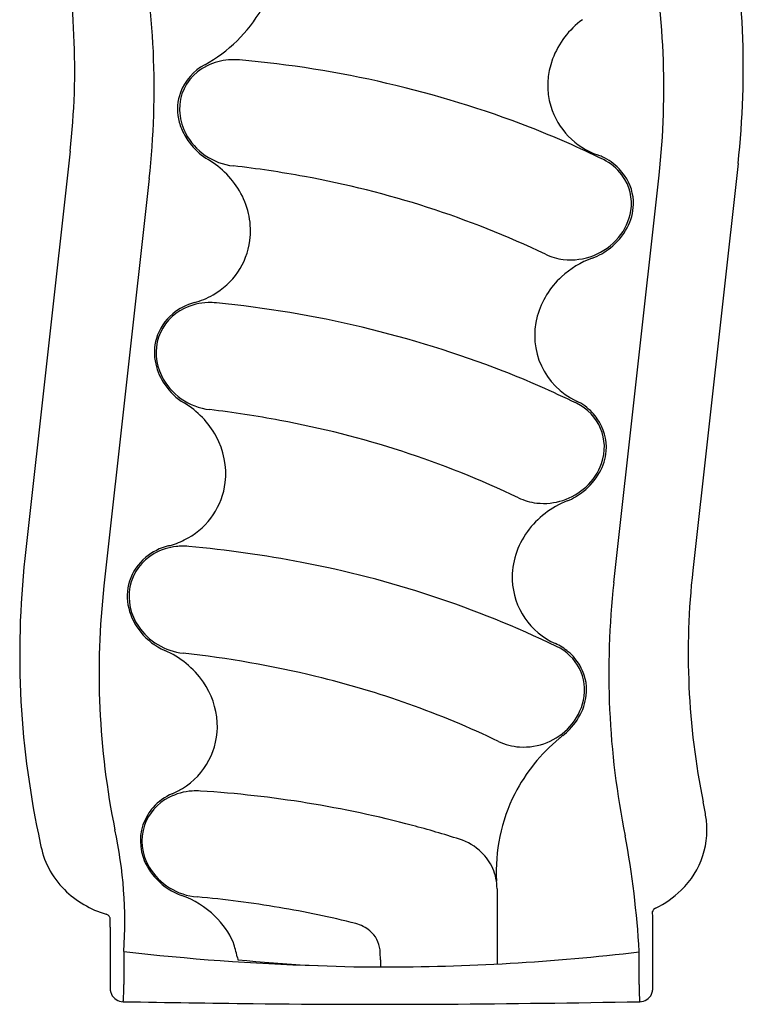
# Model space of a CAD drawing. Extents: x 0 to 21000, y 0 to 14850.
# Drawn here: x 8778 to 9488, y 4982 to 5948 of the extents above; entities that cross this region are included whole.
import ezdxf

# ---------------------------------------------------------------- set-up
doc = ezdxf.new("R2010")
doc.units = 0
doc.header["$LTSCALE"] = 10
doc.layers.add('D-STR', color=1, linetype='CONTINUOUS')

msp = doc.modelspace()

# ---------------------------------------------------------------- linework, layer by layer
at = {"layer": 'D-STR'}
for p, q in [((8827.133, 5819.02), (8782.72, 5419.291)), ((9482.451, 5806.977), (9438.038, 5407.249)), ((8904.639, 5792.077), (8860.226, 5392.348)), ((9360.532, 5395.606), (9404.945, 5795.335)), ((9245.983, 5094.979), (9245.95, 5021.173)), ((8866.371, 5057.25), (8866.371, 4997.569)), ((9398.8, 4997.569), (9398.8, 5057.25)), ((8879.745, 5033.478), (8879.745, 5000.949)), ((9385.426, 5000.949), (9385.426, 5033.478)), ((8879.151, 4984.124), (8880.36, 4984.124)), ((9385.451, 4984.124), (9386.02, 4984.124))]:
    msp.add_line(p, q, dxfattribs=at)
for centre, radius, start, end in [((8644.504, 5900.057), 843.1, 353.66156, 11.475987), ((8097.613, 5900.055), 734.007, 353.661566, 11.476038), ((8106.351, 5880.769), 803.2, 353.66033, 11.478188), ((8635.995, 5880.768), 773.681, 353.660218, 11.476493), ((8889.786, 6030.633), 144.501, 298.671979, 330.07417), ((9379.801, 5879.596), 84.805, 126.130707, 159.321272), ((8985.655, 5854.491), 54.029, 104.567744, 128.251995), ((8987.631, 5847.847), 60.957, 84.679474, 104.793884), ((8902.711, 4870.459), 1042.026, 68.897953, 85.013589), ((9369.224, 5883.656), 73.475, 159.371386, 196.194787), ((8980.65, 5860.471), 46.235, 127.968757, 181.513085), ((8983.683, 5858.326), 51.73, 118.353196, 159.281962), ((8979.52, 5860.516), 47.065, 159.983059, 191.847374), ((8986.194, 5860.785), 51.786, 181.69833, 206.472257), ((9368.545, 5884.278), 73.001, 196.811979, 250.937397), ((8987.614, 5861.945), 55.28, 191.574642, 205.609098), ((8995.393, 5865.47), 63.819, 205.443899, 219.476621), ((8939.845, 4977.042), 929.228, 63.784854, 68.668058), ((8989.935, 5862.127), 55.735, 205.993111, 206.935696), ((8994.054, 5864.843), 60.64, 207.460951, 263.561654), ((8994.852, 5864.96), 63.077, 219.431628, 239.051172), ((8917.574, 5735.2), 87.952, 28.774272, 59.348688), ((9325.447, 5761.374), 57.243, 65.537056, 70.342421), ((9327.248, 5764.825), 53.356, 43.810478, 65.762369), ((9328.234, 5765.316), 50.468, 37.163907, 64.040604), ((8869.636, 4783.953), 1027.388, 79.494402, 83.426202), ((9326.601, 5764.399), 54.118, 34.607726, 43.662489), ((8888.838, 4867.561), 941.687, 64.550805, 79.715615), ((9330.671, 5767.463), 47.229, 35.964846, 36.874251), ((9331.305, 5767.798), 46.52, 351.095858, 36.088806), ((9331.894, 5767.559), 47.968, 358.949873, 35.091467), ((8927.995, 5740.871), 76.088, 352.720328, 28.808101), ((9324.17, 5768.958), 53.748, 319.805437, 351.051766), ((9328.797, 5768.116), 51.078, 331.627853, 358.389203), ((9317.593, 5774.17), 63.813, 308.309038, 331.625), ((9318.174, 5773.788), 61.446, 263.281113, 319.973235), ((8931.743, 5741.001), 72.389, 299.447981, 352.242118), ((9317.115, 5774.205), 64.137, 290.349337, 308.625304), ((9317.868, 5768.845), 56.501, 244.4403, 263.002056), ((9370.968, 5628.321), 91.369, 110.200401, 132.510432), ((9363.838, 5635.445), 81.301, 132.198441, 164.643125), ((8928.765, 5745.34), 77.633, 285.08152, 299.78723), ((8959.824, 5620.873), 48.467, 115.280636, 207.116079), ((8963.176, 5617.075), 55.168, 104.92734, 129.96555), ((8964.029, 5613.024), 57.362, 91.651602, 115.730455), ((8964.406, 5608.715), 61.681, 84.257265, 91.885941), ((8866.24, 4606.726), 1068.468, 68.832528, 84.396016), ((8960.011, 5620.568), 50.459, 129.759419, 163.231514), ((9354.031, 5638.16), 71.126, 164.660037, 244.872589), ((8959.149, 5621.42), 49.39, 163.889381, 193.141824), ((8968.641, 5623.508), 59.109, 193.021083, 214.660043), ((8971.123, 5625.544), 60.661, 206.178282, 263.303441), ((8907.892, 4724.228), 943.859, 63.855984, 68.614724), ((8971.37, 5625.028), 62.218, 214.382484, 238.586576), ((8893.438, 5496.844), 87.797, 28.780142, 58.783437), ((9303.92, 5528.53), 47.358, 340.338942, 65.201455), ((9300.932, 5525.931), 53.031, 43.795485, 64.420555), ((8842.614, 4545.765), 1026.738, 79.313066, 83.207581), ((9300.222, 5525.385), 53.923, 35.132687, 43.692294), ((8862.132, 4629.796), 940.552, 64.510411, 79.532131), ((9305.366, 5528.498), 47.925, 355.383163, 35.627829), ((8903.633, 5502.411), 76.182, 353.492652, 28.802232), ((9301.404, 5529.289), 51.94, 330.167033, 354.86601), ((9295.38, 5531.108), 56.27, 312.060116, 340.792917), ((9290.642, 5535.446), 64.339, 308.376976, 330.177806), ((8907.415, 5502.557), 72.443, 299.229583, 353.038622), ((9291.595, 5534.799), 61.547, 263.747705, 312.37403), ((9290.59, 5535.045), 64.058, 292.083062, 308.636145), ((9291.308, 5529.761), 56.508, 244.40467, 263.480814), ((9347.866, 5392.606), 89.466, 111.777931, 143.722531), ((9337.089, 5400.219), 76.274, 143.542821, 181.659047), ((8903.789, 5508.671), 79.574, 284.224842, 287.360829), ((8904.548, 5506.622), 77.391, 287.277496, 299.612782), ((8932.966, 5381.989), 48.094, 118.934866, 168.844409), ((8936.722, 5377.791), 55.386, 103.978868, 129.759876), ((8937.138, 5375.219), 56.039, 95.826715, 119.318762), ((8937.835, 5371.011), 60.296, 91.130867, 96.080142), ((8937.836, 5369.626), 61.681, 84.820248, 91.106316), ((8843.932, 4330.222), 1105.318, 79.013416, 84.836685), ((9640.195, 5325.556), 862.582, 173.761463, 192.432985), ((8933.734, 5381.135), 50.905, 129.581812, 162.087508), ((8866.51, 4425.376), 1007.613, 64.247883, 79.242595), ((10167.413, 5326.207), 733.864, 173.659808, 191.477796), ((8932.116, 5382.231), 49.032, 162.724144, 194.071852), ((9332.133, 5400.881), 71.344, 182.305344, 246.132759), ((10158.82, 5306.915), 803.2, 173.66033, 191.478188), ((9629.176, 5306.915), 773.681, 173.660218, 191.476493), ((8936.782, 5382.057), 51.831, 169.734241, 214.512826), ((8942.176, 5384.736), 59.399, 194.05663, 219.571841), ((8944.644, 5386.932), 61.073, 214.103232, 263.758478), ((8945.202, 5386.661), 62.959, 219.168142, 246.322173), ((9281.065, 5286.631), 53.801, 49.671642, 65.62914), ((8884.191, 5246.828), 89.605, 34.751528, 66.501707), ((8827.749, 4314.374), 1017.837, 76.329561, 83.781391), ((9284.55, 5290.002), 47.239, 347.875513, 65.290351), ((9280.285, 5285.763), 54.968, 40.026859, 49.637201), ((9285.992, 5290.012), 47.867, 4.337176, 40.526153), ((8894.006, 5253.75), 77.595, 3.395466, 34.683036), ((8859.417, 4433.005), 895.086, 64.318883, 76.504568), ((9283.27, 5290.39), 50.555, 337.58416, 3.676218), ((9276.639, 5291.621), 55.313, 317.462962, 347.956434), ((9271.547, 5295.21), 63.23, 316.104669, 337.597787), ((8900.1, 5254.48), 71.469, 301.32901, 3.100692), ((9271.923, 5295.491), 61.406, 266.366123, 317.777544), ((9271.534, 5294.785), 62.946, 308.394887, 316.391669), ((9271.877, 5290.788), 56.71, 244.333057, 266.111121), ((9417.5, 5108.877), 173.393, 129.601756, 152.776017), ((9425.021, 5101.107), 184.176, 128.396788, 129.863853), ((8950.531, 5133.27), 57.77, 93.627328, 117.461381), ((8897.08, 5258.391), 76.382, 293.345283, 301.738228), ((8951.063, 5129.189), 61.878, 86.285339, 93.879608), ((8886.856, 4114.424), 1078.672, 75.171209, 86.37416), ((8945.997, 5141.131), 48.706, 116.992942, 160.512208), ((8948.325, 5139.107), 53.445, 113.110213, 138.1335), ((9417.066, 5111.406), 171.863, 153.459831, 183.015459), ((8945.659, 5141.806), 49.658, 138.399646, 148.775452), ((8839.66, 5056.765), 620.952, 10.263166, 11.463598), ((8944.999, 5141.979), 49.005, 148.548237, 199.185843), ((9369.386, 5153.074), 82.544, 313.935935, 9.994931), ((8457.562, 5062.527), 423.181, 356.063927, 12.340997), ((8947.004, 5141.828), 49.433, 161.663688, 211.083692), ((8907.402, 4200.155), 990.54, 72.269708, 75.050954), ((9192.442, 5090.847), 55.351, 46.118539, 72.53063), ((8491.992, 4983.036), 894.857, 3.231393, 10.563859), ((8880.577, 5153.788), 83.903, 189.566251, 225.234606), ((8954.131, 5145.093), 58.653, 199.127538, 224.095216), ((9195.529, 5094.413), 50.641, 23.97192, 45.839575), ((8956.895, 5147.592), 60.88, 210.923594, 265.10889), ((9196.365, 5095.052), 49.618, 359.916058, 23.689927), ((8957.78, 5148.086), 63.357, 223.742781, 250.312123), ((8889.653, 5162.824), 96.71, 225.186962, 253.640045), ((9358.009, 5164.131), 98.401, 296.162552, 314.239215), ((8905.719, 5002.381), 91.369, 45.797749, 70.355981), ((8862.526, 4073.135), 1017.713, 80.397001, 84.972932), ((8878.769, 4158.327), 931.008, 75.779933, 80.508013), ((9403.203, 5071.247), 4.812, 140.753753, 154.171697), ((9403.833, 5070.762), 5.607, 138.292975, 140.990136), ((9403.878, 5070.698), 5.683, 115.885001, 138.114438), ((8860.799, 5064.318), 5.935, 43.11575, 74.22245), ((8861.209, 5064.742), 5.346, 38.66084, 42.801954), ((8861.537, 5064.961), 4.954, 21.487299, 39.062166), ((8862.931, 5065.519), 3.451, 12.858245, 21.3325), ((8317.765, 5057.25), 548.606, 0.000006, 0.943871), ((8912.479, 5009.224), 81.751, 23.850299, 45.850696), ((9399.606, 5072.311), 1.05, 168.643572, 171.686642), ((9400.549, 5072.12), 2.012, 165.540474, 168.592872), ((8822.109, 5057.25), 576.691, 0.000003, 1.525643), ((9401.915, 5071.775), 3.421, 157.241804, 165.661395), ((9402.95, 5071.353), 4.538, 153.992249, 157.382581), ((9099.386, 5028.336), 33.462, 49.403139, 76.023241), ((9102.266, 5031.453), 29.222, 7.051097, 49.713005), ((8831.84, 4992.685), 163.13, 12.542356, 17.699194), ((9132.488, 7190.999), 2172.274, 263.318544, 268.338262), ((9241.34, 5082.636), 256.133, 192.291137, 192.768846), ((9000.356, 5027.96), 9.025, 192.373659, 195.839279), ((8668.93, 5018.595), 462.629, 0.813301, 2.037179), ((9132.626, 7190.623), 2172.408, 269.978641, 276.68256), ((8992.51, 5025.711), 0.863, 194.39503, 205.587974), ((8991.765, 5025.35), 0.0356, 200.063971, 248.381448), ((9132.597, 6418.295), 1400.08, 264.226379, 269.968041), ((9385.527, 5028.42), 254.036, 180.734946, 181.402717), ((9259.472, 5025.204), 127.94, 181.34475, 182.115714), ((9194.129, 5022.783), 62.552, 182.109067, 182.922177), ((9158.914, 5020.962), 27.29, 182.873545, 184.288466), ((9139.946, 5019.512), 8.267, 184.096629, 187.24206), ((9133.841, 5018.741), 2.113, 187.386403, 191.274534), ((9132.244, 5018.415), 0.484, 190.38291, 200.831107), ((9131.868, 5018.273), 0.0819, 201.157877, 218.197137), ((9131.818, 5018.232), 0.0173, 215.376359, 263.511104), ((8884.662, 4997.49), 18.291, 179.751625, 185.809213), ((8707.926, 4997.587), 171.852, 356.238439, 1.120987), ((9563.115, 4997.71), 177.718, 178.955591, 183.555996), ((9377.028, 4997.55), 21.773, 357.952366, 0.050154), ((8883.507, 4997.569), 17.152, 186.462422, 189.657221), ((8875.59, 4996.024), 9.09, 188.430028, 197.362855), ((8882.154, 4998.059), 15.961, 197.302717, 203.924992), ((8879.159, 4996.864), 12.74, 204.472843, 269.964517), ((9386.015, 4996.857), 12.733, 270.023657, 335.548651), ((9387.583, 4996.304), 11.078, 334.796892, 345.614075), ((9386.741, 4996.781), 12.015, 344.406575, 352.516491), ((9383.849, 4997.268), 14.946, 352.108972, 358.098238), ((8879.15, 4984.136), 0.0121, 274.586527, 294.143391), ((8879.133, 4984.156), 0.0383, 305.322131, 334.366412), ((8878.944, 4984.25), 0.249, 333.577777, 345.044461), ((8878.206, 4984.464), 1.018, 344.136952, 348.603515), ((8875.463, 4985.005), 3.814, 348.778228, 352.506988), ((8867.319, 4986.123), 12.033, 352.288479, 354.045099), ((8853.238, 4987.618), 26.194, 353.987765, 355.058084), ((8826.228, 4989.923), 53.302, 355.090954, 356.11693), ((9184.164, 21907.735), 16926.338, 268.9715703, 269.3990146), ((9135.433, 16042.646), 11061.068, 269.3327573, 270.3139966), ((9067.801, 22729.545), 17748.265, 270.4140273, 271.0255071), ((9447.24, 4990.536), 61.622, 183.580883, 184.548282), ((9421.246, 4988.465), 35.545, 184.543563, 185.427267), ((9404.06, 4986.822), 18.281, 185.394318, 186.739107), ((9393.05, 4985.508), 7.193, 186.633752, 189.095833), ((9388.551, 4984.793), 2.637, 189.221399, 191.597855), ((9386.962, 4984.464), 1.015, 191.407859, 195.887115), ((9386.225, 4984.25), 0.247, 194.962079, 206.500128), ((9386.046, 4984.161), 0.0478, 207.016527, 224.221694), ((9386.021, 4984.136), 0.012, 222.225834, 265.826367)]:
    msp.add_arc(centre, radius, start, end, dxfattribs=at)

doc.saveas('drawing.dxf')
